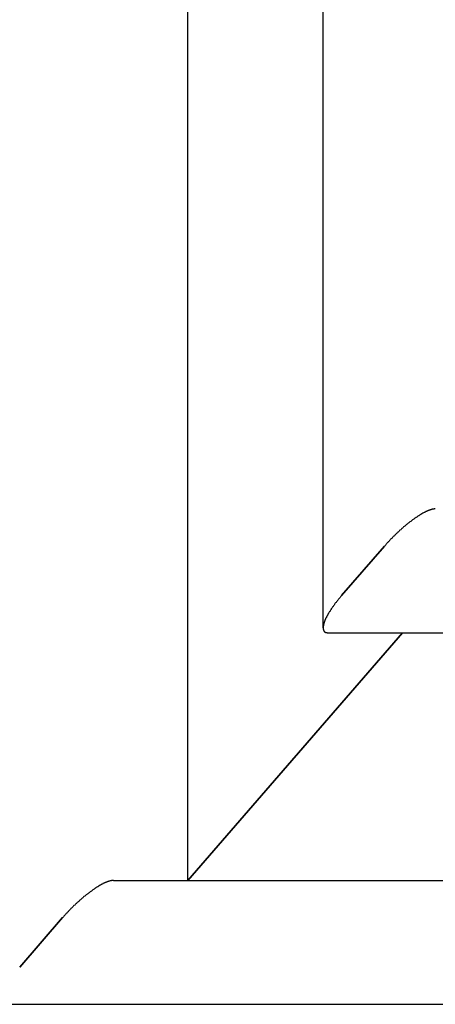
# Model space of a CAD drawing. Extents: x 0 to 420, y 0 to 297.
# Drawn here: x 197 to 198, y 39 to 41 of the extents above; entities that cross this region are included whole.
import ezdxf

# ---------------------------------------------------------------- set-up
doc = ezdxf.new("R2010")
doc.units = 0
doc.layers.get('0').update_dxf_attribs({"linetype": 'CONTINUOUS'})
doc.layers.add('VISIBLE_ISO_', color=7, linetype='CONTINUOUS')

msp = doc.modelspace()

# ---------------------------------------------------------------- linework, layer by layer
at = {"color": 243, "linetype": 'CONTINUOUS'}
msp.add_line((151.4997, 38.7681), (235.4223, 38.7681), dxfattribs=at)
at = {"layer": 'VISIBLE_ISO_', "color": 7, "linetype": 'CONTINUOUS'}
for p, q in [((197.7902, 39.1014), (197.7902, 60.9014)), ((198.1541, 39.7815), (198.1541, 60.9014)), ((198.3196, 40.0014), (198.2041, 39.8681)), ((198.2041, 39.8681), (198.3196, 40.0014)), ((198.3675, 39.7681), (197.7902, 39.1014)), ((197.7902, 39.1014), (198.3675, 39.7681)), ((198.1675, 39.7681), (222.4379, 39.7681)), ((197.5902, 39.1014), (223.0019, 39.1014)), ((197.4536, 39.0014), (197.3381, 38.8681)), ((197.3381, 38.8681), (197.4536, 39.0014)), ((197.3015, 38.7681), (223.3039, 38.7681))]:
    msp.add_line(p, q, dxfattribs=at)
for points in [[(198.456, 40.1014, 0), (198.456, 40.1014, 0), (198.455, 40.1014, 0), (198.454, 40.1013, 0), (198.454, 40.1013, 0), (198.453, 40.1012, 0), (198.452, 40.1011, 0), (198.452, 40.101, 0), (198.451, 40.1009, 0), (198.45, 40.1008, 0), (198.449, 40.1006, 0), (198.449, 40.1005, 0), (198.448, 40.1003, 0), (198.447, 40.1001, 0), (198.446, 40.0999, 0), (198.446, 40.0997, 0), (198.445, 40.0995, 0), (198.444, 40.0992, 0), (198.443, 40.099, 0), (198.442, 40.0987, 0), (198.441, 40.0984, 0), (198.441, 40.0981, 0), (198.44, 40.0978, 0), (198.439, 40.0974, 0), (198.438, 40.0971, 0), (198.437, 40.0967, 0), (198.436, 40.0963, 0), (198.435, 40.0959, 0), (198.434, 40.0955, 0), (198.433, 40.0951, 0), (198.432, 40.0947, 0), (198.431, 40.0942, 0), (198.43, 40.0938, 0), (198.43, 40.0933, 0), (198.429, 40.0928, 0), (198.428, 40.0923, 0), (198.427, 40.0918, 0), (198.426, 40.0913, 0), (198.424, 40.0907, 0), (198.423, 40.0902, 0), (198.422, 40.0896, 0), (198.421, 40.089, 0), (198.42, 40.0884, 0), (198.419, 40.0878, 0), (198.418, 40.0872, 0), (198.417, 40.0865, 0), (198.416, 40.0859, 0), (198.415, 40.0852, 0), (198.414, 40.0845, 0), (198.413, 40.0838, 0), (198.412, 40.0831, 0), (198.411, 40.0824, 0), (198.409, 40.0817, 0), (198.408, 40.081, 0), (198.407, 40.0802, 0), (198.406, 40.0795, 0), (198.405, 40.0787, 0), (198.404, 40.0779, 0), (198.403, 40.0771, 0), (198.401, 40.0763, 0), (198.4, 40.0755, 0), (198.399, 40.0747, 0), (198.398, 40.0738, 0), (198.397, 40.073, 0), (198.395, 40.0721, 0), (198.394, 40.0712, 0), (198.393, 40.0703, 0), (198.392, 40.0694, 0), (198.391, 40.0685, 0), (198.39, 40.0676, 0), (198.388, 40.0667, 0), (198.387, 40.0658, 0), (198.386, 40.0648, 0), (198.385, 40.0639, 0), (198.383, 40.0629, 0), (198.382, 40.0619, 0), (198.381, 40.061, 0), (198.38, 40.06, 0), (198.379, 40.059, 0), (198.377, 40.058, 0), (198.376, 40.0569, 0), (198.375, 40.0559, 0), (198.374, 40.0549, 0), (198.372, 40.0538, 0), (198.371, 40.0528, 0), (198.37, 40.0517, 0), (198.369, 40.0507, 0), (198.368, 40.0496, 0), (198.366, 40.0485, 0), (198.365, 40.0474, 0), (198.364, 40.0463, 0), (198.363, 40.0452, 0), (198.361, 40.0441, 0), (198.36, 40.043, 0), (198.359, 40.0419, 0), (198.358, 40.0408, 0), (198.357, 40.0397, 0), (198.355, 40.0385, 0), (198.354, 40.0374, 0), (198.353, 40.0362, 0), (198.352, 40.0351, 0), (198.351, 40.0339, 0), (198.349, 40.0328, 0), (198.348, 40.0316, 0), (198.347, 40.0304, 0), (198.346, 40.0292, 0), (198.345, 40.0281, 0), (198.343, 40.0269, 0), (198.342, 40.0257, 0), (198.341, 40.0245, 0), (198.34, 40.0233, 0), (198.339, 40.0221, 0), (198.337, 40.0209, 0), (198.336, 40.0197, 0), (198.335, 40.0185, 0), (198.334, 40.0173, 0), (198.333, 40.0161, 0), (198.332, 40.0148, 0), (198.331, 40.0136, 0), (198.329, 40.0124, 0), (198.328, 40.0112, 0), (198.327, 40.01, 0), (198.326, 40.0087, 0), (198.325, 40.0075, 0), (198.324, 40.0063, 0), (198.323, 40.0051, 0), (198.322, 40.0038, 0), (198.321, 40.0026, 0), (198.32, 40.0014, 0)], [(198.456, 40.1014, 0), (198.456, 40.1014, 0), (198.455, 40.1014, 0), (198.454, 40.1013, 0), (198.454, 40.1013, 0), (198.453, 40.1012, 0), (198.452, 40.1011, 0), (198.452, 40.101, 0), (198.451, 40.1009, 0), (198.45, 40.1008, 0), (198.449, 40.1006, 0), (198.449, 40.1005, 0), (198.448, 40.1003, 0), (198.447, 40.1001, 0), (198.446, 40.0999, 0), (198.446, 40.0997, 0), (198.445, 40.0995, 0), (198.444, 40.0992, 0), (198.443, 40.099, 0), (198.442, 40.0987, 0), (198.441, 40.0984, 0), (198.441, 40.0981, 0), (198.44, 40.0978, 0), (198.439, 40.0974, 0), (198.438, 40.0971, 0), (198.437, 40.0967, 0), (198.436, 40.0963, 0), (198.435, 40.0959, 0), (198.434, 40.0955, 0), (198.433, 40.0951, 0), (198.432, 40.0947, 0), (198.431, 40.0942, 0), (198.43, 40.0938, 0), (198.43, 40.0933, 0), (198.429, 40.0928, 0), (198.428, 40.0923, 0), (198.427, 40.0918, 0), (198.426, 40.0913, 0), (198.424, 40.0907, 0), (198.423, 40.0902, 0), (198.422, 40.0896, 0), (198.421, 40.089, 0), (198.42, 40.0884, 0), (198.419, 40.0878, 0), (198.418, 40.0872, 0), (198.417, 40.0865, 0), (198.416, 40.0859, 0), (198.415, 40.0852, 0), (198.414, 40.0845, 0), (198.413, 40.0838, 0), (198.412, 40.0831, 0), (198.411, 40.0824, 0), (198.409, 40.0817, 0), (198.408, 40.081, 0), (198.407, 40.0802, 0), (198.406, 40.0795, 0), (198.405, 40.0787, 0), (198.404, 40.0779, 0), (198.403, 40.0771, 0), (198.401, 40.0763, 0), (198.4, 40.0755, 0), (198.399, 40.0747, 0), (198.398, 40.0738, 0), (198.397, 40.073, 0), (198.395, 40.0721, 0), (198.394, 40.0712, 0), (198.393, 40.0703, 0), (198.392, 40.0694, 0), (198.391, 40.0685, 0), (198.39, 40.0676, 0), (198.388, 40.0667, 0), (198.387, 40.0658, 0), (198.386, 40.0648, 0), (198.385, 40.0639, 0), (198.383, 40.0629, 0), (198.382, 40.0619, 0), (198.381, 40.061, 0), (198.38, 40.06, 0), (198.379, 40.059, 0), (198.377, 40.058, 0), (198.376, 40.0569, 0), (198.375, 40.0559, 0), (198.374, 40.0549, 0), (198.372, 40.0538, 0), (198.371, 40.0528, 0), (198.37, 40.0517, 0), (198.369, 40.0507, 0), (198.368, 40.0496, 0), (198.366, 40.0485, 0), (198.365, 40.0474, 0), (198.364, 40.0463, 0), (198.363, 40.0452, 0), (198.361, 40.0441, 0), (198.36, 40.043, 0), (198.359, 40.0419, 0), (198.358, 40.0408, 0), (198.357, 40.0397, 0), (198.355, 40.0385, 0), (198.354, 40.0374, 0), (198.353, 40.0362, 0), (198.352, 40.0351, 0), (198.351, 40.0339, 0), (198.349, 40.0328, 0), (198.348, 40.0316, 0), (198.347, 40.0304, 0), (198.346, 40.0292, 0), (198.345, 40.0281, 0), (198.343, 40.0269, 0), (198.342, 40.0257, 0), (198.341, 40.0245, 0), (198.34, 40.0233, 0), (198.339, 40.0221, 0), (198.337, 40.0209, 0), (198.336, 40.0197, 0), (198.335, 40.0185, 0), (198.334, 40.0173, 0), (198.333, 40.0161, 0), (198.332, 40.0148, 0), (198.331, 40.0136, 0), (198.329, 40.0124, 0), (198.328, 40.0112, 0), (198.327, 40.01, 0), (198.326, 40.0087, 0), (198.325, 40.0075, 0), (198.324, 40.0063, 0), (198.323, 40.0051, 0), (198.322, 40.0038, 0), (198.321, 40.0026, 0), (198.32, 40.0014, 0)], [(198.204, 39.8681, 0), (198.203, 39.8668, 0), (198.202, 39.8656, 0), (198.201, 39.8644, 0), (198.2, 39.8631, 0), (198.199, 39.8619, 0), (198.198, 39.8607, 0), (198.197, 39.8595, 0), (198.196, 39.8583, 0), (198.195, 39.857, 0), (198.194, 39.8558, 0), (198.193, 39.8546, 0), (198.192, 39.8534, 0), (198.191, 39.8522, 0), (198.19, 39.851, 0), (198.189, 39.8498, 0), (198.188, 39.8485, 0), (198.187, 39.8473, 0), (198.186, 39.8461, 0), (198.185, 39.8449, 0), (198.185, 39.8438, 0), (198.184, 39.8426, 0), (198.183, 39.8414, 0), (198.182, 39.8402, 0), (198.181, 39.839, 0), (198.18, 39.8379, 0), (198.18, 39.8367, 0), (198.179, 39.8355, 0), (198.178, 39.8344, 0), (198.177, 39.8332, 0), (198.176, 39.8321, 0), (198.176, 39.8309, 0), (198.175, 39.8298, 0), (198.174, 39.8287, 0), (198.173, 39.8275, 0), (198.173, 39.8264, 0), (198.172, 39.8253, 0), (198.171, 39.8242, 0), (198.171, 39.8231, 0), (198.17, 39.822, 0), (198.169, 39.8209, 0), (198.169, 39.8198, 0), (198.168, 39.8188, 0), (198.167, 39.8177, 0), (198.167, 39.8166, 0), (198.166, 39.8156, 0), (198.166, 39.8146, 0), (198.165, 39.8135, 0), (198.164, 39.8125, 0), (198.164, 39.8115, 0), (198.163, 39.8105, 0), (198.163, 39.8095, 0), (198.162, 39.8085, 0), (198.162, 39.8075, 0), (198.161, 39.8065, 0), (198.161, 39.8056, 0), (198.161, 39.8046, 0), (198.16, 39.8037, 0), (198.16, 39.8027, 0), (198.159, 39.8018, 0), (198.159, 39.8009, 0), (198.159, 39.8, 0), (198.158, 39.7991, 0), (198.158, 39.7982, 0), (198.158, 39.7973, 0), (198.157, 39.7965, 0), (198.157, 39.7956, 0), (198.157, 39.7948, 0), (198.156, 39.794, 0), (198.156, 39.7931, 0), (198.156, 39.7923, 0), (198.156, 39.7915, 0), (198.155, 39.7908, 0), (198.155, 39.79, 0), (198.155, 39.7892, 0), (198.155, 39.7885, 0), (198.155, 39.7877, 0), (198.155, 39.787, 0), (198.155, 39.7863, 0), (198.154, 39.7856, 0), (198.154, 39.7849, 0), (198.154, 39.7842, 0), (198.154, 39.7836, 0), (198.154, 39.7829, 0), (198.154, 39.7823, 0), (198.154, 39.7817, 0), (198.154, 39.781, 0), (198.154, 39.7804, 0), (198.154, 39.7799, 0), (198.154, 39.7793, 0), (198.154, 39.7787, 0), (198.154, 39.7782, 0), (198.154, 39.7777, 0), (198.155, 39.7771, 0), (198.155, 39.7766, 0), (198.155, 39.7761, 0), (198.155, 39.7757, 0), (198.155, 39.7752, 0), (198.155, 39.7748, 0), (198.156, 39.7743, 0), (198.156, 39.7739, 0), (198.156, 39.7735, 0), (198.156, 39.7731, 0), (198.156, 39.7727, 0), (198.157, 39.7724, 0), (198.157, 39.772, 0), (198.157, 39.7717, 0), (198.158, 39.7714, 0), (198.158, 39.7711, 0), (198.158, 39.7708, 0), (198.159, 39.7705, 0), (198.159, 39.7702, 0), (198.159, 39.77, 0), (198.16, 39.7697, 0), (198.16, 39.7695, 0), (198.161, 39.7693, 0), (198.161, 39.7691, 0), (198.162, 39.769, 0), (198.162, 39.7688, 0), (198.163, 39.7687, 0), (198.163, 39.7685, 0), (198.164, 39.7684, 0), (198.164, 39.7683, 0), (198.165, 39.7682, 0), (198.165, 39.7682, 0), (198.166, 39.7681, 0), (198.166, 39.7681, 0), (198.167, 39.7681, 0), (198.168, 39.7681, 0)], [(198.204, 39.8681, 0), (198.203, 39.8668, 0), (198.202, 39.8656, 0), (198.201, 39.8644, 0), (198.2, 39.8631, 0), (198.199, 39.8619, 0), (198.198, 39.8607, 0), (198.197, 39.8595, 0), (198.196, 39.8583, 0), (198.195, 39.857, 0), (198.194, 39.8558, 0), (198.193, 39.8546, 0), (198.192, 39.8534, 0), (198.191, 39.8522, 0), (198.19, 39.851, 0), (198.189, 39.8498, 0), (198.188, 39.8485, 0), (198.187, 39.8473, 0), (198.186, 39.8461, 0), (198.185, 39.8449, 0), (198.185, 39.8438, 0), (198.184, 39.8426, 0), (198.183, 39.8414, 0), (198.182, 39.8402, 0), (198.181, 39.839, 0), (198.18, 39.8379, 0), (198.18, 39.8367, 0), (198.179, 39.8355, 0), (198.178, 39.8344, 0), (198.177, 39.8332, 0), (198.176, 39.8321, 0), (198.176, 39.8309, 0), (198.175, 39.8298, 0), (198.174, 39.8287, 0), (198.173, 39.8275, 0), (198.173, 39.8264, 0), (198.172, 39.8253, 0), (198.171, 39.8242, 0), (198.171, 39.8231, 0), (198.17, 39.822, 0), (198.169, 39.8209, 0), (198.169, 39.8198, 0), (198.168, 39.8188, 0), (198.167, 39.8177, 0), (198.167, 39.8166, 0), (198.166, 39.8156, 0), (198.166, 39.8146, 0), (198.165, 39.8135, 0), (198.164, 39.8125, 0), (198.164, 39.8115, 0), (198.163, 39.8105, 0), (198.163, 39.8095, 0), (198.162, 39.8085, 0), (198.162, 39.8075, 0), (198.161, 39.8065, 0), (198.161, 39.8056, 0), (198.161, 39.8046, 0), (198.16, 39.8037, 0), (198.16, 39.8027, 0), (198.159, 39.8018, 0), (198.159, 39.8009, 0), (198.159, 39.8, 0), (198.158, 39.7991, 0), (198.158, 39.7982, 0), (198.158, 39.7973, 0), (198.157, 39.7965, 0), (198.157, 39.7956, 0), (198.157, 39.7948, 0), (198.156, 39.794, 0), (198.156, 39.7931, 0), (198.156, 39.7923, 0), (198.156, 39.7915, 0), (198.155, 39.7908, 0), (198.155, 39.79, 0), (198.155, 39.7892, 0), (198.155, 39.7885, 0), (198.155, 39.7877, 0), (198.155, 39.787, 0), (198.155, 39.7863, 0), (198.154, 39.7856, 0), (198.154, 39.7849, 0), (198.154, 39.7842, 0), (198.154, 39.7836, 0), (198.154, 39.7829, 0), (198.154, 39.7823, 0), (198.154, 39.7817, 0), (198.154, 39.781, 0), (198.154, 39.7804, 0), (198.154, 39.7799, 0), (198.154, 39.7793, 0), (198.154, 39.7787, 0), (198.154, 39.7782, 0), (198.154, 39.7777, 0), (198.155, 39.7771, 0), (198.155, 39.7766, 0), (198.155, 39.7761, 0), (198.155, 39.7757, 0), (198.155, 39.7752, 0), (198.155, 39.7748, 0), (198.156, 39.7743, 0), (198.156, 39.7739, 0), (198.156, 39.7735, 0), (198.156, 39.7731, 0), (198.156, 39.7727, 0), (198.157, 39.7724, 0), (198.157, 39.772, 0), (198.157, 39.7717, 0), (198.158, 39.7714, 0), (198.158, 39.7711, 0), (198.158, 39.7708, 0), (198.159, 39.7705, 0), (198.159, 39.7702, 0), (198.159, 39.77, 0), (198.16, 39.7697, 0), (198.16, 39.7695, 0), (198.161, 39.7693, 0), (198.161, 39.7691, 0), (198.162, 39.769, 0), (198.162, 39.7688, 0), (198.163, 39.7687, 0), (198.163, 39.7685, 0), (198.164, 39.7684, 0), (198.164, 39.7683, 0), (198.165, 39.7682, 0), (198.165, 39.7682, 0), (198.166, 39.7681, 0), (198.166, 39.7681, 0), (198.167, 39.7681, 0), (198.168, 39.7681, 0)], [(197.59, 39.1014, 0), (197.59, 39.1014, 0), (197.589, 39.1014, 0), (197.588, 39.1013, 0), (197.588, 39.1013, 0), (197.587, 39.1012, 0), (197.586, 39.1011, 0), (197.586, 39.101, 0), (197.585, 39.1009, 0), (197.584, 39.1008, 0), (197.583, 39.1006, 0), (197.583, 39.1005, 0), (197.582, 39.1003, 0), (197.581, 39.1001, 0), (197.58, 39.0999, 0), (197.58, 39.0997, 0), (197.579, 39.0995, 0), (197.578, 39.0992, 0), (197.577, 39.099, 0), (197.576, 39.0987, 0), (197.575, 39.0984, 0), (197.575, 39.0981, 0), (197.574, 39.0978, 0), (197.573, 39.0974, 0), (197.572, 39.0971, 0), (197.571, 39.0967, 0), (197.57, 39.0963, 0), (197.569, 39.0959, 0), (197.568, 39.0955, 0), (197.567, 39.0951, 0), (197.566, 39.0947, 0), (197.565, 39.0942, 0), (197.564, 39.0938, 0), (197.563, 39.0933, 0), (197.562, 39.0928, 0), (197.562, 39.0923, 0), (197.56, 39.0918, 0), (197.559, 39.0913, 0), (197.558, 39.0907, 0), (197.557, 39.0902, 0), (197.556, 39.0896, 0), (197.555, 39.089, 0), (197.554, 39.0884, 0), (197.553, 39.0878, 0), (197.552, 39.0872, 0), (197.551, 39.0865, 0), (197.55, 39.0859, 0), (197.549, 39.0852, 0), (197.548, 39.0845, 0), (197.547, 39.0838, 0), (197.546, 39.0831, 0), (197.544, 39.0824, 0), (197.543, 39.0817, 0), (197.542, 39.081, 0), (197.541, 39.0802, 0), (197.54, 39.0795, 0), (197.539, 39.0787, 0), (197.538, 39.0779, 0), (197.537, 39.0771, 0), (197.535, 39.0763, 0), (197.534, 39.0755, 0), (197.533, 39.0747, 0), (197.532, 39.0738, 0), (197.531, 39.073, 0), (197.529, 39.0721, 0), (197.528, 39.0712, 0), (197.527, 39.0703, 0), (197.526, 39.0694, 0), (197.525, 39.0685, 0), (197.523, 39.0676, 0), (197.522, 39.0667, 0), (197.521, 39.0658, 0), (197.52, 39.0648, 0), (197.519, 39.0639, 0), (197.517, 39.0629, 0), (197.516, 39.0619, 0), (197.515, 39.061, 0), (197.514, 39.06, 0), (197.513, 39.059, 0), (197.511, 39.058, 0), (197.51, 39.0569, 0), (197.509, 39.0559, 0), (197.508, 39.0549, 0), (197.506, 39.0538, 0), (197.505, 39.0528, 0), (197.504, 39.0517, 0), (197.503, 39.0507, 0), (197.502, 39.0496, 0), (197.5, 39.0485, 0), (197.499, 39.0474, 0), (197.498, 39.0463, 0), (197.497, 39.0452, 0), (197.495, 39.0441, 0), (197.494, 39.043, 0), (197.493, 39.0419, 0), (197.492, 39.0408, 0), (197.491, 39.0397, 0), (197.489, 39.0385, 0), (197.488, 39.0374, 0), (197.487, 39.0362, 0), (197.486, 39.0351, 0), (197.484, 39.0339, 0), (197.483, 39.0328, 0), (197.482, 39.0316, 0), (197.481, 39.0304, 0), (197.48, 39.0292, 0), (197.478, 39.0281, 0), (197.477, 39.0269, 0), (197.476, 39.0257, 0), (197.475, 39.0245, 0), (197.474, 39.0233, 0), (197.473, 39.0221, 0), (197.471, 39.0209, 0), (197.47, 39.0197, 0), (197.469, 39.0185, 0), (197.468, 39.0173, 0), (197.467, 39.0161, 0), (197.466, 39.0148, 0), (197.465, 39.0136, 0), (197.463, 39.0124, 0), (197.462, 39.0112, 0), (197.461, 39.01, 0), (197.46, 39.0087, 0), (197.459, 39.0075, 0), (197.458, 39.0063, 0), (197.457, 39.0051, 0), (197.456, 39.0038, 0), (197.455, 39.0026, 0), (197.454, 39.0014, 0)], [(197.59, 39.1014, 0), (197.59, 39.1014, 0), (197.589, 39.1014, 0), (197.588, 39.1013, 0), (197.588, 39.1013, 0), (197.587, 39.1012, 0), (197.586, 39.1011, 0), (197.586, 39.101, 0), (197.585, 39.1009, 0), (197.584, 39.1008, 0), (197.583, 39.1006, 0), (197.583, 39.1005, 0), (197.582, 39.1003, 0), (197.581, 39.1001, 0), (197.58, 39.0999, 0), (197.58, 39.0997, 0), (197.579, 39.0995, 0), (197.578, 39.0992, 0), (197.577, 39.099, 0), (197.576, 39.0987, 0), (197.575, 39.0984, 0), (197.575, 39.0981, 0), (197.574, 39.0978, 0), (197.573, 39.0974, 0), (197.572, 39.0971, 0), (197.571, 39.0967, 0), (197.57, 39.0963, 0), (197.569, 39.0959, 0), (197.568, 39.0955, 0), (197.567, 39.0951, 0), (197.566, 39.0947, 0), (197.565, 39.0942, 0), (197.564, 39.0938, 0), (197.563, 39.0933, 0), (197.562, 39.0928, 0), (197.562, 39.0923, 0), (197.56, 39.0918, 0), (197.559, 39.0913, 0), (197.558, 39.0907, 0), (197.557, 39.0902, 0), (197.556, 39.0896, 0), (197.555, 39.089, 0), (197.554, 39.0884, 0), (197.553, 39.0878, 0), (197.552, 39.0872, 0), (197.551, 39.0865, 0), (197.55, 39.0859, 0), (197.549, 39.0852, 0), (197.548, 39.0845, 0), (197.547, 39.0838, 0), (197.546, 39.0831, 0), (197.544, 39.0824, 0), (197.543, 39.0817, 0), (197.542, 39.081, 0), (197.541, 39.0802, 0), (197.54, 39.0795, 0), (197.539, 39.0787, 0), (197.538, 39.0779, 0), (197.537, 39.0771, 0), (197.535, 39.0763, 0), (197.534, 39.0755, 0), (197.533, 39.0747, 0), (197.532, 39.0738, 0), (197.531, 39.073, 0), (197.529, 39.0721, 0), (197.528, 39.0712, 0), (197.527, 39.0703, 0), (197.526, 39.0694, 0), (197.525, 39.0685, 0), (197.523, 39.0676, 0), (197.522, 39.0667, 0), (197.521, 39.0658, 0), (197.52, 39.0648, 0), (197.519, 39.0639, 0), (197.517, 39.0629, 0), (197.516, 39.0619, 0), (197.515, 39.061, 0), (197.514, 39.06, 0), (197.513, 39.059, 0), (197.511, 39.058, 0), (197.51, 39.0569, 0), (197.509, 39.0559, 0), (197.508, 39.0549, 0), (197.506, 39.0538, 0), (197.505, 39.0528, 0), (197.504, 39.0517, 0), (197.503, 39.0507, 0), (197.502, 39.0496, 0), (197.5, 39.0485, 0), (197.499, 39.0474, 0), (197.498, 39.0463, 0), (197.497, 39.0452, 0), (197.495, 39.0441, 0), (197.494, 39.043, 0), (197.493, 39.0419, 0), (197.492, 39.0408, 0), (197.491, 39.0397, 0), (197.489, 39.0385, 0), (197.488, 39.0374, 0), (197.487, 39.0362, 0), (197.486, 39.0351, 0), (197.484, 39.0339, 0), (197.483, 39.0328, 0), (197.482, 39.0316, 0), (197.481, 39.0304, 0), (197.48, 39.0292, 0), (197.478, 39.0281, 0), (197.477, 39.0269, 0), (197.476, 39.0257, 0), (197.475, 39.0245, 0), (197.474, 39.0233, 0), (197.473, 39.0221, 0), (197.471, 39.0209, 0), (197.47, 39.0197, 0), (197.469, 39.0185, 0), (197.468, 39.0173, 0), (197.467, 39.0161, 0), (197.466, 39.0148, 0), (197.465, 39.0136, 0), (197.463, 39.0124, 0), (197.462, 39.0112, 0), (197.461, 39.01, 0), (197.46, 39.0087, 0), (197.459, 39.0075, 0), (197.458, 39.0063, 0), (197.457, 39.0051, 0), (197.456, 39.0038, 0), (197.455, 39.0026, 0), (197.454, 39.0014, 0)]]:
    msp.add_polyline3d(points, dxfattribs=at)

doc.saveas('drawing.dxf')
